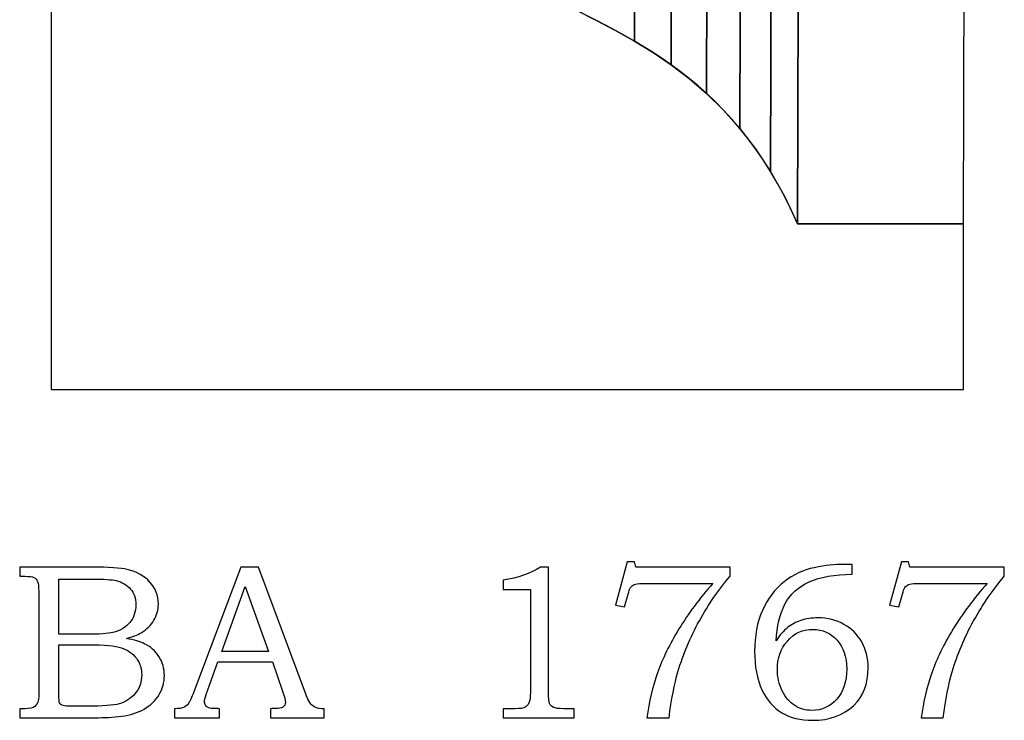
# Model space of a CAD drawing. Extents: x -0.37 to 0.79, y 0.14 to 3.44.
# Drawn here: x -0.1 to 0.64, y 1.88 to 2.41 of the extents above; entities that cross this region are included whole.
import ezdxf

# ---------------------------------------------------------------- set-up
doc = ezdxf.new("R2010")
doc.units = 0
doc.header["$MEASUREMENT"] = 0
doc.layers.add('LAYER_1', color=7, linetype='CONTINUOUS')

msp = doc.modelspace()

# ---------------------------------------------------------------- linework, layer by layer
at = {"layer": 'LAYER_1', "color": 250}
for points, knots in [([(0.10928, 2.69156), (0.10928, 2.69156), (0.11152, 3.44466), (0.11152, 3.44466), (0.11152, 3.44466), (0.11152, 3.44466), (0.11624, 3.41498), (0.11624, 3.41498), (0.11624, 3.41498), (0.11624, 3.41498), (0.122, 3.38781), (0.122, 3.38781), (0.122, 3.38781), (0.122, 3.38781), (0.12872, 3.36302), (0.12872, 3.36302), (0.12872, 3.36302), (0.12872, 3.36302), (0.13634, 3.34046), (0.13634, 3.34046), (0.13634, 3.34046), (0.13634, 3.34046), (0.14481, 3.31997), (0.14481, 3.31997), (0.14481, 3.31997), (0.14481, 3.31997), (0.15408, 3.30141), (0.15408, 3.30141), (0.15408, 3.30141), (0.15408, 3.30141), (0.16407, 3.28462), (0.16407, 3.28462), (0.16407, 3.28462), (0.16407, 3.28462), (0.17476, 3.26946), (0.17476, 3.26946), (0.17476, 3.26946), (0.17476, 3.26946), (0.18606, 3.25578), (0.18606, 3.25578), (0.18606, 3.25578), (0.18606, 3.25578), (0.19792, 3.24343), (0.19792, 3.24343), (0.19792, 3.24343), (0.19792, 3.24343), (0.21029, 3.23226), (0.21029, 3.23226), (0.21029, 3.23226), (0.21029, 3.23226), (0.22311, 3.22213), (0.22311, 3.22213), (0.22311, 3.22213), (0.22311, 3.22213), (0.23633, 3.21288), (0.23633, 3.21288), (0.23633, 3.21288), (0.23633, 3.21288), (0.24988, 3.20437), (0.24988, 3.20437), (0.24988, 3.20437), (0.24988, 3.20437), (0.26372, 3.19644), (0.26372, 3.19644), (0.26372, 3.19644), (0.26372, 3.19644), (0.27778, 3.18894), (0.27778, 3.18894), (0.27778, 3.18894), (0.27778, 3.18894), (0.29199, 3.18174), (0.29199, 3.18174), (0.29199, 3.18174), (0.29199, 3.18174), (0.30632, 3.17467), (0.30632, 3.17467), (0.30632, 3.17467), (0.30632, 3.17467), (0.3207, 3.1676), (0.3207, 3.1676), (0.3207, 3.1676), (0.3207, 3.1676), (0.33509, 3.16037), (0.33509, 3.16037), (0.33509, 3.16037), (0.33509, 3.16037), (0.3494, 3.15283), (0.3494, 3.15283), (0.3494, 3.15283), (0.3494, 3.15283), (0.3636, 3.14484), (0.3636, 3.14484), (0.3636, 3.14484), (0.3636, 3.14484), (0.37762, 3.13625), (0.37762, 3.13625), (0.37762, 3.13625), (0.37762, 3.13625), (0.39141, 3.12689), (0.39141, 3.12689), (0.39141, 3.12689), (0.39141, 3.12689), (0.40491, 3.11665), (0.40491, 3.11665), (0.40491, 3.11665), (0.40491, 3.11665), (0.41806, 3.10535), (0.41806, 3.10535), (0.41806, 3.10535), (0.41806, 3.10535), (0.43081, 3.09285), (0.43081, 3.09285), (0.43081, 3.09285), (0.43081, 3.09285), (0.4431, 3.079), (0.4431, 3.079), (0.4431, 3.079), (0.4431, 3.079), (0.45487, 3.06367), (0.45487, 3.06367), (0.45487, 3.06367), (0.45487, 3.06367), (0.46607, 3.04667), (0.46607, 3.04667), (0.46607, 3.04667), (0.46607, 3.04667), (0.47663, 3.02789), (0.47663, 3.02789), (0.47663, 3.02789), (0.47663, 3.02789), (0.48652, 3.00716), (0.48652, 3.00716), (0.48652, 3.00716), (0.48652, 3.00716), (0.48428, 2.25406), (0.48428, 2.25406), (0.48428, 2.25406), (0.48428, 2.25406), (0.47439, 2.27479), (0.47439, 2.27479), (0.47439, 2.27479), (0.47439, 2.27479), (0.46383, 2.29357), (0.46383, 2.29357), (0.46383, 2.29357), (0.46383, 2.29357), (0.45263, 2.31056), (0.45263, 2.31056), (0.45263, 2.31056), (0.45263, 2.31056), (0.44086, 2.3259), (0.44086, 2.3259), (0.44086, 2.3259), (0.44086, 2.3259), (0.42857, 2.33975), (0.42857, 2.33975), (0.42857, 2.33975), (0.42857, 2.33975), (0.41582, 2.35225), (0.41582, 2.35225), (0.41582, 2.35225), (0.41582, 2.35225), (0.40267, 2.36355), (0.40267, 2.36355), (0.40267, 2.36355), (0.40267, 2.36355), (0.38917, 2.37379), (0.38917, 2.37379), (0.38917, 2.37379), (0.38917, 2.37379), (0.37538, 2.38315), (0.37538, 2.38315), (0.37538, 2.38315), (0.37538, 2.38315), (0.36136, 2.39174), (0.36136, 2.39174), (0.36136, 2.39174), (0.36136, 2.39174), (0.34716, 2.39973), (0.34716, 2.39973), (0.34716, 2.39973), (0.34716, 2.39973), (0.33285, 2.40726), (0.33285, 2.40726), (0.33285, 2.40726), (0.33285, 2.40726), (0.31846, 2.4145), (0.31846, 2.4145), (0.31846, 2.4145), (0.31846, 2.4145), (0.30408, 2.42157), (0.30408, 2.42157), (0.30408, 2.42157), (0.30408, 2.42157), (0.28975, 2.42863), (0.28975, 2.42863), (0.28975, 2.42863), (0.28975, 2.42863), (0.27554, 2.43583), (0.27554, 2.43583), (0.27554, 2.43583), (0.27554, 2.43583), (0.26148, 2.44333), (0.26148, 2.44333), (0.26148, 2.44333), (0.26148, 2.44333), (0.24764, 2.45126), (0.24764, 2.45126), (0.24764, 2.45126), (0.24764, 2.45126), (0.23409, 2.45978), (0.23409, 2.45978), (0.23409, 2.45978), (0.23409, 2.45978), (0.22087, 2.46903), (0.22087, 2.46903), (0.22087, 2.46903), (0.22087, 2.46903), (0.20805, 2.47916), (0.20805, 2.47916), (0.20805, 2.47916), (0.20805, 2.47916), (0.19568, 2.49033), (0.19568, 2.49033), (0.19568, 2.49033), (0.19568, 2.49033), (0.18381, 2.50268), (0.18381, 2.50268), (0.18381, 2.50268), (0.18381, 2.50268), (0.17252, 2.51636), (0.17252, 2.51636), (0.17252, 2.51636), (0.17252, 2.51636), (0.16183, 2.53152), (0.16183, 2.53152), (0.16183, 2.53152), (0.16183, 2.53152), (0.15184, 2.54831), (0.15184, 2.54831), (0.15184, 2.54831), (0.15184, 2.54831), (0.14257, 2.56687), (0.14257, 2.56687), (0.14257, 2.56687), (0.14257, 2.56687), (0.1341, 2.58736), (0.1341, 2.58736), (0.1341, 2.58736), (0.1341, 2.58736), (0.12648, 2.60992), (0.12648, 2.60992), (0.12648, 2.60992), (0.12648, 2.60992), (0.11976, 2.63471), (0.11976, 2.63471), (0.11976, 2.63471), (0.11976, 2.63471), (0.114, 2.66187), (0.114, 2.66187), (0.114, 2.66187), (0.114, 2.66187), (0.10928, 2.69156), (0.10928, 2.69156)], [0, 0, 0, 0, 0.015152, 0.015152, 0.015152, 0.015152, 0.030303, 0.030303, 0.030303, 0.030303, 0.045455, 0.045455, 0.045455, 0.045455, 0.060606, 0.060606, 0.060606, 0.060606, 0.075758, 0.075758, 0.075758, 0.075758, 0.090909, 0.090909, 0.090909, 0.090909, 0.106061, 0.106061, 0.106061, 0.106061, 0.121212, 0.121212, 0.121212, 0.121212, 0.136364, 0.136364, 0.136364, 0.136364, 0.151515, 0.151515, 0.151515, 0.151515, 0.166667, 0.166667, 0.166667, 0.166667, 0.181818, 0.181818, 0.181818, 0.181818, 0.19697, 0.19697, 0.19697, 0.19697, 0.212121, 0.212121, 0.212121, 0.212121, 0.227273, 0.227273, 0.227273, 0.227273, 0.242424, 0.242424, 0.242424, 0.242424, 0.257576, 0.257576, 0.257576, 0.257576, 0.272727, 0.272727, 0.272727, 0.272727, 0.287879, 0.287879, 0.287879, 0.287879, 0.30303, 0.30303, 0.30303, 0.30303, 0.318182, 0.318182, 0.318182, 0.318182, 0.333333, 0.333333, 0.333333, 0.333333, 0.348485, 0.348485, 0.348485, 0.348485, 0.363636, 0.363636, 0.363636, 0.363636, 0.378788, 0.378788, 0.378788, 0.378788, 0.393939, 0.393939, 0.393939, 0.393939, 0.409091, 0.409091, 0.409091, 0.409091, 0.424242, 0.424242, 0.424242, 0.424242, 0.439394, 0.439394, 0.439394, 0.439394, 0.454545, 0.454545, 0.454545, 0.454545, 0.469697, 0.469697, 0.469697, 0.469697, 0.484848, 0.484848, 0.484848, 0.484848, 0.5, 0.5, 0.5, 0.5, 0.515152, 0.515152, 0.515152, 0.515152, 0.530303, 0.530303, 0.530303, 0.530303, 0.545455, 0.545455, 0.545455, 0.545455, 0.560606, 0.560606, 0.560606, 0.560606, 0.575758, 0.575758, 0.575758, 0.575758, 0.590909, 0.590909, 0.590909, 0.590909, 0.606061, 0.606061, 0.606061, 0.606061, 0.621212, 0.621212, 0.621212, 0.621212, 0.636364, 0.636364, 0.636364, 0.636364, 0.651515, 0.651515, 0.651515, 0.651515, 0.666667, 0.666667, 0.666667, 0.666667, 0.681818, 0.681818, 0.681818, 0.681818, 0.69697, 0.69697, 0.69697, 0.69697, 0.712121, 0.712121, 0.712121, 0.712121, 0.727273, 0.727273, 0.727273, 0.727273, 0.742424, 0.742424, 0.742424, 0.742424, 0.757576, 0.757576, 0.757576, 0.757576, 0.772727, 0.772727, 0.772727, 0.772727, 0.787879, 0.787879, 0.787879, 0.787879, 0.80303, 0.80303, 0.80303, 0.80303, 0.818182, 0.818182, 0.818182, 0.818182, 0.833333, 0.833333, 0.833333, 0.833333, 0.848485, 0.848485, 0.848485, 0.848485, 0.863636, 0.863636, 0.863636, 0.863636, 0.878788, 0.878788, 0.878788, 0.878788, 0.893939, 0.893939, 0.893939, 0.893939, 0.909091, 0.909091, 0.909091, 0.909091, 0.924242, 0.924242, 0.924242, 0.924242, 0.939394, 0.939394, 0.939394, 0.939394, 0.954545, 0.954545, 0.954545, 0.954545, 0.969697, 0.969697, 0.969697, 0.969697, 0.984848, 0.984848, 0.984848, 0.984848, 1, 1, 1, 1]), ([(0.10928, 2.69156), (0.10928, 2.69156), (0.11152, 3.44466), (0.11152, 3.44466), (0.11152, 3.44466), (0.11152, 3.44466), (0.11624, 3.41498), (0.11624, 3.41498), (0.11624, 3.41498), (0.11624, 3.41498), (0.122, 3.38781), (0.122, 3.38781), (0.122, 3.38781), (0.122, 3.38781), (0.12872, 3.36302), (0.12872, 3.36302), (0.12872, 3.36302), (0.12872, 3.36302), (0.13634, 3.34046), (0.13634, 3.34046), (0.13634, 3.34046), (0.13634, 3.34046), (0.14481, 3.31997), (0.14481, 3.31997), (0.14481, 3.31997), (0.14481, 3.31997), (0.15408, 3.30141), (0.15408, 3.30141), (0.15408, 3.30141), (0.15408, 3.30141), (0.16407, 3.28462), (0.16407, 3.28462), (0.16407, 3.28462), (0.16407, 3.28462), (0.17476, 3.26946), (0.17476, 3.26946), (0.17476, 3.26946), (0.17476, 3.26946), (0.18606, 3.25578), (0.18606, 3.25578), (0.18606, 3.25578), (0.18606, 3.25578), (0.19792, 3.24343), (0.19792, 3.24343), (0.19792, 3.24343), (0.19792, 3.24343), (0.21029, 3.23226), (0.21029, 3.23226), (0.21029, 3.23226), (0.21029, 3.23226), (0.22311, 3.22213), (0.22311, 3.22213), (0.22311, 3.22213), (0.22311, 3.22213), (0.23633, 3.21288), (0.23633, 3.21288), (0.23633, 3.21288), (0.23633, 3.21288), (0.24988, 3.20437), (0.24988, 3.20437), (0.24988, 3.20437), (0.24988, 3.20437), (0.26372, 3.19644), (0.26372, 3.19644), (0.26372, 3.19644), (0.26372, 3.19644), (0.27778, 3.18894), (0.27778, 3.18894), (0.27778, 3.18894), (0.27778, 3.18894), (0.29199, 3.18174), (0.29199, 3.18174), (0.29199, 3.18174), (0.29199, 3.18174), (0.30632, 3.17467), (0.30632, 3.17467), (0.30632, 3.17467), (0.30632, 3.17467), (0.3207, 3.1676), (0.3207, 3.1676), (0.3207, 3.1676), (0.3207, 3.1676), (0.33509, 3.16037), (0.33509, 3.16037), (0.33509, 3.16037), (0.33509, 3.16037), (0.3494, 3.15283), (0.3494, 3.15283), (0.3494, 3.15283), (0.3494, 3.15283), (0.3636, 3.14484), (0.3636, 3.14484), (0.3636, 3.14484), (0.3636, 3.14484), (0.37762, 3.13625), (0.37762, 3.13625), (0.37762, 3.13625), (0.37762, 3.13625), (0.39141, 3.12689), (0.39141, 3.12689), (0.39141, 3.12689), (0.39141, 3.12689), (0.40491, 3.11665), (0.40491, 3.11665), (0.40491, 3.11665), (0.40491, 3.11665), (0.41806, 3.10535), (0.41806, 3.10535), (0.41806, 3.10535), (0.41806, 3.10535), (0.43081, 3.09285), (0.43081, 3.09285), (0.43081, 3.09285), (0.43081, 3.09285), (0.4431, 3.079), (0.4431, 3.079), (0.4431, 3.079), (0.4431, 3.079), (0.45487, 3.06367), (0.45487, 3.06367), (0.45487, 3.06367), (0.45487, 3.06367), (0.46607, 3.04667), (0.46607, 3.04667), (0.46607, 3.04667), (0.46607, 3.04667), (0.47663, 3.02789), (0.47663, 3.02789), (0.47663, 3.02789), (0.47663, 3.02789), (0.48652, 3.00716), (0.48652, 3.00716), (0.48652, 3.00716), (0.48652, 3.00716), (0.48428, 2.25406), (0.48428, 2.25406), (0.48428, 2.25406), (0.48428, 2.25406), (0.47439, 2.27479), (0.47439, 2.27479), (0.47439, 2.27479), (0.47439, 2.27479), (0.46383, 2.29357), (0.46383, 2.29357), (0.46383, 2.29357), (0.46383, 2.29357), (0.45263, 2.31056), (0.45263, 2.31056), (0.45263, 2.31056), (0.45263, 2.31056), (0.44086, 2.3259), (0.44086, 2.3259), (0.44086, 2.3259), (0.44086, 2.3259), (0.42857, 2.33975), (0.42857, 2.33975), (0.42857, 2.33975), (0.42857, 2.33975), (0.41582, 2.35225), (0.41582, 2.35225), (0.41582, 2.35225), (0.41582, 2.35225), (0.40267, 2.36355), (0.40267, 2.36355), (0.40267, 2.36355), (0.40267, 2.36355), (0.38917, 2.37379), (0.38917, 2.37379), (0.38917, 2.37379), (0.38917, 2.37379), (0.37538, 2.38315), (0.37538, 2.38315), (0.37538, 2.38315), (0.37538, 2.38315), (0.36136, 2.39174), (0.36136, 2.39174), (0.36136, 2.39174), (0.36136, 2.39174), (0.34716, 2.39973), (0.34716, 2.39973), (0.34716, 2.39973), (0.34716, 2.39973), (0.33285, 2.40726), (0.33285, 2.40726), (0.33285, 2.40726), (0.33285, 2.40726), (0.31846, 2.4145), (0.31846, 2.4145), (0.31846, 2.4145), (0.31846, 2.4145), (0.30408, 2.42157), (0.30408, 2.42157), (0.30408, 2.42157), (0.30408, 2.42157), (0.28975, 2.42863), (0.28975, 2.42863), (0.28975, 2.42863), (0.28975, 2.42863), (0.27554, 2.43583), (0.27554, 2.43583), (0.27554, 2.43583), (0.27554, 2.43583), (0.26148, 2.44333), (0.26148, 2.44333), (0.26148, 2.44333), (0.26148, 2.44333), (0.24764, 2.45126), (0.24764, 2.45126), (0.24764, 2.45126), (0.24764, 2.45126), (0.23409, 2.45978), (0.23409, 2.45978), (0.23409, 2.45978), (0.23409, 2.45978), (0.22087, 2.46903), (0.22087, 2.46903), (0.22087, 2.46903), (0.22087, 2.46903), (0.20805, 2.47916), (0.20805, 2.47916), (0.20805, 2.47916), (0.20805, 2.47916), (0.19568, 2.49033), (0.19568, 2.49033), (0.19568, 2.49033), (0.19568, 2.49033), (0.18381, 2.50268), (0.18381, 2.50268), (0.18381, 2.50268), (0.18381, 2.50268), (0.17252, 2.51636), (0.17252, 2.51636), (0.17252, 2.51636), (0.17252, 2.51636), (0.16183, 2.53152), (0.16183, 2.53152), (0.16183, 2.53152), (0.16183, 2.53152), (0.15184, 2.54831), (0.15184, 2.54831), (0.15184, 2.54831), (0.15184, 2.54831), (0.14257, 2.56687), (0.14257, 2.56687), (0.14257, 2.56687), (0.14257, 2.56687), (0.1341, 2.58736), (0.1341, 2.58736), (0.1341, 2.58736), (0.1341, 2.58736), (0.12648, 2.60992), (0.12648, 2.60992), (0.12648, 2.60992), (0.12648, 2.60992), (0.11976, 2.63471), (0.11976, 2.63471), (0.11976, 2.63471), (0.11976, 2.63471), (0.114, 2.66187), (0.114, 2.66187), (0.114, 2.66187), (0.114, 2.66187), (0.10928, 2.69156), (0.10928, 2.69156)], [0, 0, 0, 0, 0.015152, 0.015152, 0.015152, 0.015152, 0.030303, 0.030303, 0.030303, 0.030303, 0.045455, 0.045455, 0.045455, 0.045455, 0.060606, 0.060606, 0.060606, 0.060606, 0.075758, 0.075758, 0.075758, 0.075758, 0.090909, 0.090909, 0.090909, 0.090909, 0.106061, 0.106061, 0.106061, 0.106061, 0.121212, 0.121212, 0.121212, 0.121212, 0.136364, 0.136364, 0.136364, 0.136364, 0.151515, 0.151515, 0.151515, 0.151515, 0.166667, 0.166667, 0.166667, 0.166667, 0.181818, 0.181818, 0.181818, 0.181818, 0.19697, 0.19697, 0.19697, 0.19697, 0.212121, 0.212121, 0.212121, 0.212121, 0.227273, 0.227273, 0.227273, 0.227273, 0.242424, 0.242424, 0.242424, 0.242424, 0.257576, 0.257576, 0.257576, 0.257576, 0.272727, 0.272727, 0.272727, 0.272727, 0.287879, 0.287879, 0.287879, 0.287879, 0.30303, 0.30303, 0.30303, 0.30303, 0.318182, 0.318182, 0.318182, 0.318182, 0.333333, 0.333333, 0.333333, 0.333333, 0.348485, 0.348485, 0.348485, 0.348485, 0.363636, 0.363636, 0.363636, 0.363636, 0.378788, 0.378788, 0.378788, 0.378788, 0.393939, 0.393939, 0.393939, 0.393939, 0.409091, 0.409091, 0.409091, 0.409091, 0.424242, 0.424242, 0.424242, 0.424242, 0.439394, 0.439394, 0.439394, 0.439394, 0.454545, 0.454545, 0.454545, 0.454545, 0.469697, 0.469697, 0.469697, 0.469697, 0.484848, 0.484848, 0.484848, 0.484848, 0.5, 0.5, 0.5, 0.5, 0.515152, 0.515152, 0.515152, 0.515152, 0.530303, 0.530303, 0.530303, 0.530303, 0.545455, 0.545455, 0.545455, 0.545455, 0.560606, 0.560606, 0.560606, 0.560606, 0.575758, 0.575758, 0.575758, 0.575758, 0.590909, 0.590909, 0.590909, 0.590909, 0.606061, 0.606061, 0.606061, 0.606061, 0.621212, 0.621212, 0.621212, 0.621212, 0.636364, 0.636364, 0.636364, 0.636364, 0.651515, 0.651515, 0.651515, 0.651515, 0.666667, 0.666667, 0.666667, 0.666667, 0.681818, 0.681818, 0.681818, 0.681818, 0.69697, 0.69697, 0.69697, 0.69697, 0.712121, 0.712121, 0.712121, 0.712121, 0.727273, 0.727273, 0.727273, 0.727273, 0.742424, 0.742424, 0.742424, 0.742424, 0.757576, 0.757576, 0.757576, 0.757576, 0.772727, 0.772727, 0.772727, 0.772727, 0.787879, 0.787879, 0.787879, 0.787879, 0.80303, 0.80303, 0.80303, 0.80303, 0.818182, 0.818182, 0.818182, 0.818182, 0.833333, 0.833333, 0.833333, 0.833333, 0.848485, 0.848485, 0.848485, 0.848485, 0.863636, 0.863636, 0.863636, 0.863636, 0.878788, 0.878788, 0.878788, 0.878788, 0.893939, 0.893939, 0.893939, 0.893939, 0.909091, 0.909091, 0.909091, 0.909091, 0.924242, 0.924242, 0.924242, 0.924242, 0.939394, 0.939394, 0.939394, 0.939394, 0.954545, 0.954545, 0.954545, 0.954545, 0.969697, 0.969697, 0.969697, 0.969697, 0.984848, 0.984848, 0.984848, 0.984848, 1, 1, 1, 1]), ([(0.48428, 2.25406), (0.48428, 2.25406), (0.48652, 3.00716), (0.48652, 3.00716), (0.48652, 3.00716), (0.48652, 3.00716), (0.61152, 3.00716), (0.61152, 3.00716), (0.61152, 3.00716), (0.61152, 3.00716), (0.60928, 2.25406), (0.60928, 2.25406), (0.60928, 2.25406), (0.60928, 2.25406), (0.48428, 2.25406), (0.48428, 2.25406)], [0, 0, 0, 0, 0.25, 0.25, 0.25, 0.25, 0.5, 0.5, 0.5, 0.5, 0.75, 0.75, 0.75, 0.75, 1, 1, 1, 1]), ([(0.48428, 2.25406), (0.48428, 2.25406), (0.48652, 3.00716), (0.48652, 3.00716), (0.48652, 3.00716), (0.48652, 3.00716), (0.61152, 3.00716), (0.61152, 3.00716), (0.61152, 3.00716), (0.61152, 3.00716), (0.60928, 2.25406), (0.60928, 2.25406), (0.60928, 2.25406), (0.60928, 2.25406), (0.48428, 2.25406), (0.48428, 2.25406)], [0, 0, 0, 0, 0.25, 0.25, 0.25, 0.25, 0.5, 0.5, 0.5, 0.5, 0.75, 0.75, 0.75, 0.75, 1, 1, 1, 1]), ([(0.35596, 1.99931), (0.35596, 1.99931), (0.36135, 1.99931), (0.36135, 1.99931), (0.36135, 1.99931), (0.36135, 1.99931), (0.36232, 1.99518), (0.36232, 1.99518), (0.36232, 1.99518), (0.36232, 1.99518), (0.43343, 1.99518), (0.43343, 1.99518), (0.43343, 1.99518), (0.43343, 1.99518), (0.43343, 1.98826), (0.43343, 1.98826), (0.43343, 1.98826), (0.42493, 1.97843), (0.41721, 1.96726), (0.4103, 1.95468), (0.4103, 1.95468), (0.40338, 1.94212), (0.39802, 1.92934), (0.39421, 1.91631), (0.39421, 1.91631), (0.39146, 1.90693), (0.38921, 1.89537), (0.38746, 1.88165), (0.38746, 1.88165), (0.38746, 1.88165), (0.3708, 1.88165), (0.3708, 1.88165), (0.3708, 1.88165), (0.37241, 1.89376), (0.37507, 1.90507), (0.3788, 1.91559), (0.3788, 1.91559), (0.38252, 1.92612), (0.38788, 1.93712), (0.39491, 1.94859), (0.39491, 1.94859), (0.40193, 1.96007), (0.41046, 1.97151), (0.42052, 1.98295), (0.42052, 1.98295), (0.42052, 1.98295), (0.3698, 1.98295), (0.3698, 1.98295), (0.3698, 1.98295), (0.36613, 1.98295), (0.3636, 1.98279), (0.36224, 1.9824), (0.36224, 1.9824), (0.36088, 1.98201), (0.35982, 1.98143), (0.35907, 1.98062), (0.35907, 1.98062), (0.3583, 1.97979), (0.35765, 1.97834), (0.3571, 1.97629), (0.3571, 1.97629), (0.3571, 1.97629), (0.35671, 1.97476), (0.35671, 1.97476), (0.35671, 1.97476), (0.35671, 1.97476), (0.35393, 1.96515), (0.35393, 1.96515), (0.35393, 1.96515), (0.35393, 1.96515), (0.34702, 1.96662), (0.34702, 1.96662), (0.34702, 1.96662), (0.34702, 1.96662), (0.35596, 1.99931), (0.35596, 1.99931)], [0, 0, 0, 0, 0.052632, 0.052632, 0.052632, 0.052632, 0.105263, 0.105263, 0.105263, 0.105263, 0.157895, 0.157895, 0.157895, 0.157895, 0.210526, 0.210526, 0.210526, 0.210526, 0.263158, 0.263158, 0.263158, 0.263158, 0.315789, 0.315789, 0.315789, 0.315789, 0.368421, 0.368421, 0.368421, 0.368421, 0.421053, 0.421053, 0.421053, 0.421053, 0.473684, 0.473684, 0.473684, 0.473684, 0.526316, 0.526316, 0.526316, 0.526316, 0.578947, 0.578947, 0.578947, 0.578947, 0.631579, 0.631579, 0.631579, 0.631579, 0.684211, 0.684211, 0.684211, 0.684211, 0.736842, 0.736842, 0.736842, 0.736842, 0.789474, 0.789474, 0.789474, 0.789474, 0.842105, 0.842105, 0.842105, 0.842105, 0.894737, 0.894737, 0.894737, 0.894737, 0.947368, 0.947368, 0.947368, 0.947368, 1, 1, 1, 1]), ([(0.52557, 1.99729), (0.52557, 1.99729), (0.52557, 1.98987), (0.52557, 1.98987), (0.52557, 1.98987), (0.51219, 1.98973), (0.50135, 1.98776), (0.49307, 1.98404), (0.49307, 1.98404), (0.4848, 1.98029), (0.47871, 1.97468), (0.4748, 1.96723), (0.4748, 1.96723), (0.47088, 1.95976), (0.46869, 1.95057), (0.46821, 1.93968), (0.46821, 1.93968), (0.47096, 1.9439), (0.4738, 1.9472), (0.47671, 1.94957), (0.47671, 1.94957), (0.4796, 1.95193), (0.48299, 1.95373), (0.48688, 1.95501), (0.48688, 1.95501), (0.49077, 1.95629), (0.49502, 1.95693), (0.49963, 1.95693), (0.49963, 1.95693), (0.50699, 1.95693), (0.51357, 1.95529), (0.51932, 1.95204), (0.51932, 1.95204), (0.52507, 1.94879), (0.52954, 1.94437), (0.53274, 1.93881), (0.53274, 1.93881), (0.53593, 1.93326), (0.53754, 1.9267), (0.53754, 1.91918), (0.53754, 1.91918), (0.53754, 1.90718), (0.53393, 1.89776), (0.52671, 1.89093), (0.52671, 1.89093), (0.51874, 1.88343), (0.50841, 1.8797), (0.49571, 1.8797), (0.49571, 1.8797), (0.48654, 1.8797), (0.47882, 1.88159), (0.47252, 1.8854), (0.47252, 1.8854), (0.46621, 1.88918), (0.46121, 1.89498), (0.45749, 1.90281), (0.45749, 1.90281), (0.4538, 1.91062), (0.45193, 1.92029), (0.45193, 1.93179), (0.45193, 1.93179), (0.45193, 1.94334), (0.45391, 1.95359), (0.45782, 1.96254), (0.45782, 1.96254), (0.46177, 1.97148), (0.46721, 1.97868), (0.47416, 1.98409), (0.47416, 1.98409), (0.4811, 1.98954), (0.48871, 1.99309), (0.49696, 1.99476), (0.49696, 1.99476), (0.50524, 1.99645), (0.51266, 1.99729), (0.51924, 1.99729), (0.51924, 1.99729), (0.51924, 1.99729), (0.52557, 1.99729), (0.52557, 1.99729)], [0, 0, 0, 0, 0.05, 0.05, 0.05, 0.05, 0.1, 0.1, 0.1, 0.1, 0.15, 0.15, 0.15, 0.15, 0.2, 0.2, 0.2, 0.2, 0.25, 0.25, 0.25, 0.25, 0.3, 0.3, 0.3, 0.3, 0.35, 0.35, 0.35, 0.35, 0.4, 0.4, 0.4, 0.4, 0.45, 0.45, 0.45, 0.45, 0.5, 0.5, 0.5, 0.5, 0.55, 0.55, 0.55, 0.55, 0.6, 0.6, 0.6, 0.6, 0.65, 0.65, 0.65, 0.65, 0.7, 0.7, 0.7, 0.7, 0.75, 0.75, 0.75, 0.75, 0.8, 0.8, 0.8, 0.8, 0.85, 0.85, 0.85, 0.85, 0.9, 0.9, 0.9, 0.9, 0.95, 0.95, 0.95, 0.95, 1, 1, 1, 1]), ([(0.56269, 1.99931), (0.56269, 1.99931), (0.56807, 1.99931), (0.56807, 1.99931), (0.56807, 1.99931), (0.56807, 1.99931), (0.56905, 1.99518), (0.56905, 1.99518), (0.56905, 1.99518), (0.56905, 1.99518), (0.64016, 1.99518), (0.64016, 1.99518), (0.64016, 1.99518), (0.64016, 1.99518), (0.64016, 1.98826), (0.64016, 1.98826), (0.64016, 1.98826), (0.63166, 1.97843), (0.62393, 1.96726), (0.61702, 1.95468), (0.61702, 1.95468), (0.6101, 1.94212), (0.60474, 1.92934), (0.60093, 1.91631), (0.60093, 1.91631), (0.59819, 1.90693), (0.59594, 1.89537), (0.59419, 1.88165), (0.59419, 1.88165), (0.59419, 1.88165), (0.57752, 1.88165), (0.57752, 1.88165), (0.57752, 1.88165), (0.57913, 1.89376), (0.5818, 1.90507), (0.58552, 1.91559), (0.58552, 1.91559), (0.58924, 1.92612), (0.5946, 1.93712), (0.60163, 1.94859), (0.60163, 1.94859), (0.60866, 1.96007), (0.61719, 1.97151), (0.62724, 1.98295), (0.62724, 1.98295), (0.62724, 1.98295), (0.57652, 1.98295), (0.57652, 1.98295), (0.57652, 1.98295), (0.57285, 1.98295), (0.57032, 1.98279), (0.56896, 1.9824), (0.56896, 1.9824), (0.5676, 1.98201), (0.56655, 1.98143), (0.5658, 1.98062), (0.5658, 1.98062), (0.56502, 1.97979), (0.56438, 1.97834), (0.56382, 1.97629), (0.56382, 1.97629), (0.56382, 1.97629), (0.56344, 1.97476), (0.56344, 1.97476), (0.56344, 1.97476), (0.56344, 1.97476), (0.56066, 1.96515), (0.56066, 1.96515), (0.56066, 1.96515), (0.56066, 1.96515), (0.55374, 1.96662), (0.55374, 1.96662), (0.55374, 1.96662), (0.55374, 1.96662), (0.56269, 1.99931), (0.56269, 1.99931)], [0, 0, 0, 0, 0.052632, 0.052632, 0.052632, 0.052632, 0.105263, 0.105263, 0.105263, 0.105263, 0.157895, 0.157895, 0.157895, 0.157895, 0.210526, 0.210526, 0.210526, 0.210526, 0.263158, 0.263158, 0.263158, 0.263158, 0.315789, 0.315789, 0.315789, 0.315789, 0.368421, 0.368421, 0.368421, 0.368421, 0.421053, 0.421053, 0.421053, 0.421053, 0.473684, 0.473684, 0.473684, 0.473684, 0.526316, 0.526316, 0.526316, 0.526316, 0.578947, 0.578947, 0.578947, 0.578947, 0.631579, 0.631579, 0.631579, 0.631579, 0.684211, 0.684211, 0.684211, 0.684211, 0.736842, 0.736842, 0.736842, 0.736842, 0.789474, 0.789474, 0.789474, 0.789474, 0.842105, 0.842105, 0.842105, 0.842105, 0.894737, 0.894737, 0.894737, 0.894737, 0.947368, 0.947368, 0.947368, 0.947368, 1, 1, 1, 1]), ([(-0.10196, 1.99518), (-0.10196, 1.99518), (-0.04798, 1.99518), (-0.04798, 1.99518), (-0.04798, 1.99518), (-0.03481, 1.99518), (-0.02579, 1.99457), (-0.0209, 1.99337), (-0.0209, 1.99337), (-0.01368, 1.99165), (-0.00798, 1.98851), (-0.00376, 1.98395), (-0.00376, 1.98395), (0.00043, 1.9794), (0.00254, 1.9739), (0.00254, 1.96751), (0.00254, 1.96751), (0.00254, 1.9629), (0.00143, 1.95876), (-0.00079, 1.95509), (-0.00079, 1.95509), (-0.00301, 1.95143), (-0.00626, 1.94829), (-0.01048, 1.9457), (-0.01048, 1.9457), (-0.0132, 1.94401), (-0.01687, 1.94257), (-0.02154, 1.94137), (-0.02154, 1.94137), (-0.01562, 1.94029), (-0.01112, 1.93898), (-0.00804, 1.93748), (-0.00804, 1.93748), (-0.00337, 1.9352), (0.00032, 1.93196), (0.00302, 1.9277), (0.00302, 1.9277), (0.00574, 1.92348), (0.0071, 1.9187), (0.0071, 1.9134), (0.0071, 1.9134), (0.0071, 1.90823), (0.00577, 1.90346), (0.0031, 1.89907), (0.0031, 1.89907), (0.00046, 1.89468), (-0.00331, 1.89107), (-0.00815, 1.88823), (-0.00815, 1.88823), (-0.01301, 1.88543), (-0.01868, 1.88362), (-0.02512, 1.88281), (-0.02512, 1.88281), (-0.03159, 1.88204), (-0.03823, 1.88165), (-0.04507, 1.88165), (-0.04507, 1.88165), (-0.04507, 1.88165), (-0.10196, 1.88165), (-0.10196, 1.88165), (-0.10196, 1.88165), (-0.10196, 1.88165), (-0.10196, 1.88848), (-0.10196, 1.88848), (-0.10196, 1.88848), (-0.10196, 1.88848), (-0.09812, 1.88848), (-0.09812, 1.88848), (-0.09812, 1.88848), (-0.09443, 1.88848), (-0.09193, 1.88907), (-0.09057, 1.8902), (-0.09057, 1.8902), (-0.08859, 1.89176), (-0.08762, 1.89437), (-0.08762, 1.89801), (-0.08762, 1.89801), (-0.08762, 1.89801), (-0.08762, 1.97687), (-0.08762, 1.97687), (-0.08762, 1.97687), (-0.08762, 1.98057), (-0.08793, 1.98307), (-0.08851, 1.98443), (-0.08851, 1.98443), (-0.08912, 1.98579), (-0.09001, 1.98676), (-0.0912, 1.98737), (-0.0912, 1.98737), (-0.0924, 1.98795), (-0.0947, 1.98826), (-0.09812, 1.98826), (-0.09812, 1.98826), (-0.09812, 1.98826), (-0.10196, 1.98826), (-0.10196, 1.98826), (-0.10196, 1.98826), (-0.10196, 1.98826), (-0.10196, 1.99518), (-0.10196, 1.99518)], [0, 0, 0, 0, 0.04, 0.04, 0.04, 0.04, 0.08, 0.08, 0.08, 0.08, 0.12, 0.12, 0.12, 0.12, 0.16, 0.16, 0.16, 0.16, 0.2, 0.2, 0.2, 0.2, 0.24, 0.24, 0.24, 0.24, 0.28, 0.28, 0.28, 0.28, 0.32, 0.32, 0.32, 0.32, 0.36, 0.36, 0.36, 0.36, 0.4, 0.4, 0.4, 0.4, 0.44, 0.44, 0.44, 0.44, 0.48, 0.48, 0.48, 0.48, 0.52, 0.52, 0.52, 0.52, 0.56, 0.56, 0.56, 0.56, 0.6, 0.6, 0.6, 0.6, 0.64, 0.64, 0.64, 0.64, 0.68, 0.68, 0.68, 0.68, 0.72, 0.72, 0.72, 0.72, 0.76, 0.76, 0.76, 0.76, 0.8, 0.8, 0.8, 0.8, 0.84, 0.84, 0.84, 0.84, 0.88, 0.88, 0.88, 0.88, 0.92, 0.92, 0.92, 0.92, 0.96, 0.96, 0.96, 0.96, 1, 1, 1, 1]), ([(0.06471, 1.99518), (0.06471, 1.99518), (0.07813, 1.99518), (0.07813, 1.99518), (0.07813, 1.99518), (0.07813, 1.99518), (0.11337, 1.90029), (0.11337, 1.90029), (0.11337, 1.90029), (0.1151, 1.89551), (0.11685, 1.89234), (0.11863, 1.89081), (0.11863, 1.89081), (0.12037, 1.88926), (0.12276, 1.88848), (0.12574, 1.88848), (0.12574, 1.88848), (0.12574, 1.88848), (0.12752, 1.88848), (0.12752, 1.88848), (0.12752, 1.88848), (0.12752, 1.88848), (0.12752, 1.88165), (0.12752, 1.88165), (0.12752, 1.88165), (0.12752, 1.88165), (0.08707, 1.88165), (0.08707, 1.88165), (0.08707, 1.88165), (0.08707, 1.88165), (0.08707, 1.88848), (0.08707, 1.88848), (0.08707, 1.88848), (0.08837, 1.88859), (0.08965, 1.88865), (0.09091, 1.88865), (0.09091, 1.88865), (0.09352, 1.88865), (0.09521, 1.88893), (0.09604, 1.88946), (0.09604, 1.88946), (0.0976, 1.89048), (0.0984, 1.89179), (0.0984, 1.89337), (0.0984, 1.89337), (0.0984, 1.89451), (0.09763, 1.89729), (0.09613, 1.90176), (0.09613, 1.90176), (0.09613, 1.90176), (0.08863, 1.92373), (0.08863, 1.92373), (0.08863, 1.92373), (0.08863, 1.92373), (0.04746, 1.92373), (0.04746, 1.92373), (0.04746, 1.92373), (0.04746, 1.92373), (0.03865, 1.89915), (0.03865, 1.89915), (0.03865, 1.89915), (0.03774, 1.89659), (0.03726, 1.89484), (0.03726, 1.89384), (0.03726, 1.89384), (0.03726, 1.89276), (0.03757, 1.89181), (0.03813, 1.89101), (0.03813, 1.89101), (0.03871, 1.8902), (0.03946, 1.88959), (0.04046, 1.88918), (0.04046, 1.88918), (0.04143, 1.88876), (0.04299, 1.88857), (0.04518, 1.88857), (0.04518, 1.88857), (0.04663, 1.88857), (0.04782, 1.88854), (0.04874, 1.88848), (0.04874, 1.88848), (0.04874, 1.88848), (0.04874, 1.88165), (0.04874, 1.88165), (0.04874, 1.88165), (0.04874, 1.88165), (0.01482, 1.88165), (0.01482, 1.88165), (0.01482, 1.88165), (0.01482, 1.88165), (0.01482, 1.88848), (0.01482, 1.88848), (0.01482, 1.88848), (0.01796, 1.88848), (0.02024, 1.88879), (0.0216, 1.88943), (0.0216, 1.88943), (0.02299, 1.89004), (0.02421, 1.89104), (0.02524, 1.89243), (0.02524, 1.89243), (0.02626, 1.89381), (0.02763, 1.89673), (0.02929, 1.90118), (0.02929, 1.90118), (0.02929, 1.90118), (0.06471, 1.99518), (0.06471, 1.99518)], [0, 0, 0, 0, 0.037037, 0.037037, 0.037037, 0.037037, 0.074074, 0.074074, 0.074074, 0.074074, 0.111111, 0.111111, 0.111111, 0.111111, 0.148148, 0.148148, 0.148148, 0.148148, 0.185185, 0.185185, 0.185185, 0.185185, 0.222222, 0.222222, 0.222222, 0.222222, 0.259259, 0.259259, 0.259259, 0.259259, 0.296296, 0.296296, 0.296296, 0.296296, 0.333333, 0.333333, 0.333333, 0.333333, 0.37037, 0.37037, 0.37037, 0.37037, 0.407407, 0.407407, 0.407407, 0.407407, 0.444444, 0.444444, 0.444444, 0.444444, 0.481481, 0.481481, 0.481481, 0.481481, 0.518519, 0.518519, 0.518519, 0.518519, 0.555556, 0.555556, 0.555556, 0.555556, 0.592593, 0.592593, 0.592593, 0.592593, 0.62963, 0.62963, 0.62963, 0.62963, 0.666667, 0.666667, 0.666667, 0.666667, 0.703704, 0.703704, 0.703704, 0.703704, 0.740741, 0.740741, 0.740741, 0.740741, 0.777778, 0.777778, 0.777778, 0.777778, 0.814815, 0.814815, 0.814815, 0.814815, 0.851852, 0.851852, 0.851852, 0.851852, 0.888889, 0.888889, 0.888889, 0.888889, 0.925926, 0.925926, 0.925926, 0.925926, 0.962963, 0.962963, 0.962963, 0.962963, 1, 1, 1, 1]), ([(0.29054, 1.99518), (0.29054, 1.99518), (0.29663, 1.99518), (0.29663, 1.99518), (0.29663, 1.99518), (0.29663, 1.99518), (0.29663, 1.90093), (0.29663, 1.90093), (0.29663, 1.90093), (0.29663, 1.89648), (0.29693, 1.89362), (0.29749, 1.89234), (0.29749, 1.89234), (0.29807, 1.89107), (0.29899, 1.89012), (0.30029, 1.88946), (0.30029, 1.88946), (0.3016, 1.88881), (0.30418, 1.88848), (0.30804, 1.88848), (0.30804, 1.88848), (0.30804, 1.88848), (0.31602, 1.88848), (0.31602, 1.88848), (0.31602, 1.88848), (0.31602, 1.88848), (0.31602, 1.88165), (0.31602, 1.88165), (0.31602, 1.88165), (0.31602, 1.88165), (0.26238, 1.88165), (0.26238, 1.88165), (0.26238, 1.88165), (0.26238, 1.88165), (0.26238, 1.88848), (0.26238, 1.88848), (0.26238, 1.88848), (0.26238, 1.88848), (0.27124, 1.88848), (0.27124, 1.88848), (0.27124, 1.88848), (0.2751, 1.88848), (0.27765, 1.88881), (0.27893, 1.88951), (0.27893, 1.88951), (0.28021, 1.89018), (0.28121, 1.89126), (0.28191, 1.89276), (0.28191, 1.89276), (0.2826, 1.89426), (0.28296, 1.89698), (0.28296, 1.90093), (0.28296, 1.90093), (0.28296, 1.90093), (0.28296, 1.9784), (0.28296, 1.9784), (0.28296, 1.9784), (0.28296, 1.9784), (0.26238, 1.9784), (0.26238, 1.9784), (0.26238, 1.9784), (0.26238, 1.9784), (0.26238, 1.9854), (0.26238, 1.9854), (0.26238, 1.9854), (0.2736, 1.98698), (0.28299, 1.99023), (0.29054, 1.99518)], [0, 0, 0, 0, 0.058824, 0.058824, 0.058824, 0.058824, 0.117647, 0.117647, 0.117647, 0.117647, 0.176471, 0.176471, 0.176471, 0.176471, 0.235294, 0.235294, 0.235294, 0.235294, 0.294118, 0.294118, 0.294118, 0.294118, 0.352941, 0.352941, 0.352941, 0.352941, 0.411765, 0.411765, 0.411765, 0.411765, 0.470588, 0.470588, 0.470588, 0.470588, 0.529412, 0.529412, 0.529412, 0.529412, 0.588235, 0.588235, 0.588235, 0.588235, 0.647059, 0.647059, 0.647059, 0.647059, 0.705882, 0.705882, 0.705882, 0.705882, 0.764706, 0.764706, 0.764706, 0.764706, 0.823529, 0.823529, 0.823529, 0.823529, 0.882353, 0.882353, 0.882353, 0.882353, 0.941176, 0.941176, 0.941176, 0.941176, 1, 1, 1, 1]), ([(-0.0724, 1.98615), (-0.0724, 1.98615), (-0.0724, 1.94457), (-0.0724, 1.94457), (-0.0724, 1.94457), (-0.0724, 1.94457), (-0.05165, 1.94457), (-0.05165, 1.94457), (-0.05165, 1.94457), (-0.04196, 1.94457), (-0.03529, 1.94501), (-0.03173, 1.94593), (-0.03173, 1.94593), (-0.02612, 1.9474), (-0.02187, 1.9499), (-0.0189, 1.95343), (-0.0189, 1.95343), (-0.01596, 1.95695), (-0.01446, 1.96148), (-0.01446, 1.96701), (-0.01446, 1.96701), (-0.01446, 1.97168), (-0.01581, 1.97557), (-0.01848, 1.9787), (-0.01848, 1.9787), (-0.02118, 1.98181), (-0.02479, 1.98395), (-0.02929, 1.98509), (-0.02929, 1.98509), (-0.0322, 1.98579), (-0.03829, 1.98615), (-0.04751, 1.98615), (-0.04751, 1.98615), (-0.04751, 1.98615), (-0.0724, 1.98615), (-0.0724, 1.98615)], [0, 0, 0, 0, 0.111111, 0.111111, 0.111111, 0.111111, 0.222222, 0.222222, 0.222222, 0.222222, 0.333333, 0.333333, 0.333333, 0.333333, 0.444444, 0.444444, 0.444444, 0.444444, 0.555556, 0.555556, 0.555556, 0.555556, 0.666667, 0.666667, 0.666667, 0.666667, 0.777778, 0.777778, 0.777778, 0.777778, 0.888889, 0.888889, 0.888889, 0.888889, 1, 1, 1, 1]), ([(0.05046, 1.9317), (0.05046, 1.9317), (0.08554, 1.9317), (0.08554, 1.9317), (0.08554, 1.9317), (0.08554, 1.9317), (0.06796, 1.98054), (0.06796, 1.98054), (0.06796, 1.98054), (0.06796, 1.98054), (0.05046, 1.9317), (0.05046, 1.9317)], [0, 0, 0, 0, 0.333333, 0.333333, 0.333333, 0.333333, 0.666667, 0.666667, 0.666667, 0.666667, 1, 1, 1, 1]), ([(0.49588, 1.94829), (0.48807, 1.94829), (0.48166, 1.94534), (0.47663, 1.93943), (0.47663, 1.93943), (0.4716, 1.93351), (0.4691, 1.9264), (0.4691, 1.91812), (0.4691, 1.91812), (0.4691, 1.91226), (0.47032, 1.90684), (0.47277, 1.90187), (0.47277, 1.90187), (0.47521, 1.8969), (0.47835, 1.89323), (0.48221, 1.89081), (0.48221, 1.89081), (0.48604, 1.8884), (0.49041, 1.88718), (0.49521, 1.88718), (0.49521, 1.88718), (0.50271, 1.88718), (0.50893, 1.89001), (0.51391, 1.89568), (0.51391, 1.89568), (0.51885, 1.90134), (0.52135, 1.90896), (0.52135, 1.91851), (0.52135, 1.91851), (0.52135, 1.92762), (0.51893, 1.93487), (0.5141, 1.94023), (0.5141, 1.94023), (0.50927, 1.94562), (0.50319, 1.94829), (0.49588, 1.94829)], [0, 0, 0, 0, 0.111111, 0.111111, 0.111111, 0.111111, 0.222222, 0.222222, 0.222222, 0.222222, 0.333333, 0.333333, 0.333333, 0.333333, 0.444444, 0.444444, 0.444444, 0.444444, 0.555556, 0.555556, 0.555556, 0.555556, 0.666667, 0.666667, 0.666667, 0.666667, 0.777778, 0.777778, 0.777778, 0.777778, 0.888889, 0.888889, 0.888889, 0.888889, 1, 1, 1, 1]), ([(-0.0724, 1.93673), (-0.0724, 1.93673), (-0.0724, 1.89948), (-0.0724, 1.89948), (-0.0724, 1.89948), (-0.0724, 1.89573), (-0.07223, 1.89351), (-0.07193, 1.89279), (-0.07193, 1.89279), (-0.07148, 1.89181), (-0.07062, 1.89115), (-0.06931, 1.89076), (-0.06931, 1.89076), (-0.0684, 1.89048), (-0.06579, 1.89034), (-0.06151, 1.89034), (-0.06151, 1.89034), (-0.06151, 1.89034), (-0.05043, 1.89034), (-0.05043, 1.89034), (-0.05043, 1.89034), (-0.03948, 1.89034), (-0.03165, 1.89096), (-0.02696, 1.89218), (-0.02696, 1.89218), (-0.02226, 1.8934), (-0.01826, 1.89598), (-0.01496, 1.89993), (-0.01496, 1.89993), (-0.01165, 1.90384), (-0.00998, 1.90859), (-0.00998, 1.91412), (-0.00998, 1.91412), (-0.00998, 1.91879), (-0.01134, 1.92293), (-0.01401, 1.92654), (-0.01401, 1.92654), (-0.0167, 1.93015), (-0.02043, 1.93273), (-0.02518, 1.93434), (-0.02518, 1.93434), (-0.02993, 1.93596), (-0.03834, 1.93673), (-0.05043, 1.93673), (-0.05043, 1.93673), (-0.05043, 1.93673), (-0.0724, 1.93673), (-0.0724, 1.93673)], [0, 0, 0, 0, 0.083333, 0.083333, 0.083333, 0.083333, 0.166667, 0.166667, 0.166667, 0.166667, 0.25, 0.25, 0.25, 0.25, 0.333333, 0.333333, 0.333333, 0.333333, 0.416667, 0.416667, 0.416667, 0.416667, 0.5, 0.5, 0.5, 0.5, 0.583333, 0.583333, 0.583333, 0.583333, 0.666667, 0.666667, 0.666667, 0.666667, 0.75, 0.75, 0.75, 0.75, 0.833333, 0.833333, 0.833333, 0.833333, 0.916667, 0.916667, 0.916667, 0.916667, 1, 1, 1, 1])]:
    msp.add_open_spline(points, degree=3, knots=knots, dxfattribs=at)
at = {"layer": 'LAYER_1', "color": 253}
for points, knots in [([(0.31846, 2.4145), (0.31846, 2.4145), (0.3207, 3.1676), (0.3207, 3.1676), (0.3207, 3.1676), (0.3207, 3.1676), (0.33509, 3.16037), (0.33509, 3.16037), (0.33509, 3.16037), (0.33509, 3.16037), (0.3494, 3.15283), (0.3494, 3.15283), (0.3494, 3.15283), (0.3494, 3.15283), (0.3636, 3.14484), (0.3636, 3.14484), (0.3636, 3.14484), (0.3636, 3.14484), (0.36136, 2.39174), (0.36136, 2.39174), (0.36136, 2.39174), (0.36136, 2.39174), (0.34716, 2.39973), (0.34716, 2.39973), (0.34716, 2.39973), (0.34716, 2.39973), (0.33285, 2.40726), (0.33285, 2.40726), (0.33285, 2.40726), (0.33285, 2.40726), (0.31846, 2.4145), (0.31846, 2.4145)], [0, 0, 0, 0, 0.125, 0.125, 0.125, 0.125, 0.25, 0.25, 0.25, 0.25, 0.375, 0.375, 0.375, 0.375, 0.5, 0.5, 0.5, 0.5, 0.625, 0.625, 0.625, 0.625, 0.75, 0.75, 0.75, 0.75, 0.875, 0.875, 0.875, 0.875, 1, 1, 1, 1]), ([(0.31846, 2.4145), (0.31846, 2.4145), (0.3207, 3.1676), (0.3207, 3.1676), (0.3207, 3.1676), (0.3207, 3.1676), (0.33509, 3.16037), (0.33509, 3.16037), (0.33509, 3.16037), (0.33509, 3.16037), (0.3494, 3.15283), (0.3494, 3.15283), (0.3494, 3.15283), (0.3494, 3.15283), (0.3636, 3.14484), (0.3636, 3.14484), (0.3636, 3.14484), (0.3636, 3.14484), (0.36136, 2.39174), (0.36136, 2.39174), (0.36136, 2.39174), (0.36136, 2.39174), (0.34716, 2.39973), (0.34716, 2.39973), (0.34716, 2.39973), (0.34716, 2.39973), (0.33285, 2.40726), (0.33285, 2.40726), (0.33285, 2.40726), (0.33285, 2.40726), (0.31846, 2.4145), (0.31846, 2.4145)], [0, 0, 0, 0, 0.125, 0.125, 0.125, 0.125, 0.25, 0.25, 0.25, 0.25, 0.375, 0.375, 0.375, 0.375, 0.5, 0.5, 0.5, 0.5, 0.625, 0.625, 0.625, 0.625, 0.75, 0.75, 0.75, 0.75, 0.875, 0.875, 0.875, 0.875, 1, 1, 1, 1]), ([(0.36136, 2.39174), (0.36136, 2.39174), (0.3636, 3.14484), (0.3636, 3.14484), (0.3636, 3.14484), (0.3636, 3.14484), (0.37762, 3.13625), (0.37762, 3.13625), (0.37762, 3.13625), (0.37762, 3.13625), (0.39141, 3.12689), (0.39141, 3.12689), (0.39141, 3.12689), (0.39141, 3.12689), (0.38917, 2.37379), (0.38917, 2.37379), (0.38917, 2.37379), (0.38917, 2.37379), (0.37538, 2.38315), (0.37538, 2.38315), (0.37538, 2.38315), (0.37538, 2.38315), (0.36136, 2.39174), (0.36136, 2.39174)], [0, 0, 0, 0, 0.166667, 0.166667, 0.166667, 0.166667, 0.333333, 0.333333, 0.333333, 0.333333, 0.5, 0.5, 0.5, 0.5, 0.666667, 0.666667, 0.666667, 0.666667, 0.833333, 0.833333, 0.833333, 0.833333, 1, 1, 1, 1]), ([(0.36136, 2.39174), (0.36136, 2.39174), (0.3636, 3.14484), (0.3636, 3.14484), (0.3636, 3.14484), (0.3636, 3.14484), (0.37762, 3.13625), (0.37762, 3.13625), (0.37762, 3.13625), (0.37762, 3.13625), (0.39141, 3.12689), (0.39141, 3.12689), (0.39141, 3.12689), (0.39141, 3.12689), (0.38917, 2.37379), (0.38917, 2.37379), (0.38917, 2.37379), (0.38917, 2.37379), (0.37538, 2.38315), (0.37538, 2.38315), (0.37538, 2.38315), (0.37538, 2.38315), (0.36136, 2.39174), (0.36136, 2.39174)], [0, 0, 0, 0, 0.166667, 0.166667, 0.166667, 0.166667, 0.333333, 0.333333, 0.333333, 0.333333, 0.5, 0.5, 0.5, 0.5, 0.666667, 0.666667, 0.666667, 0.666667, 0.833333, 0.833333, 0.833333, 0.833333, 1, 1, 1, 1]), ([(0.38917, 2.37379), (0.38917, 2.37379), (0.39141, 3.12689), (0.39141, 3.12689), (0.39141, 3.12689), (0.39141, 3.12689), (0.40491, 3.11665), (0.40491, 3.11665), (0.40491, 3.11665), (0.40491, 3.11665), (0.41806, 3.10535), (0.41806, 3.10535), (0.41806, 3.10535), (0.41806, 3.10535), (0.41582, 2.35225), (0.41582, 2.35225), (0.41582, 2.35225), (0.41582, 2.35225), (0.40267, 2.36355), (0.40267, 2.36355), (0.40267, 2.36355), (0.40267, 2.36355), (0.38917, 2.37379), (0.38917, 2.37379)], [0, 0, 0, 0, 0.166667, 0.166667, 0.166667, 0.166667, 0.333333, 0.333333, 0.333333, 0.333333, 0.5, 0.5, 0.5, 0.5, 0.666667, 0.666667, 0.666667, 0.666667, 0.833333, 0.833333, 0.833333, 0.833333, 1, 1, 1, 1]), ([(0.38917, 2.37379), (0.38917, 2.37379), (0.39141, 3.12689), (0.39141, 3.12689), (0.39141, 3.12689), (0.39141, 3.12689), (0.40491, 3.11665), (0.40491, 3.11665), (0.40491, 3.11665), (0.40491, 3.11665), (0.41806, 3.10535), (0.41806, 3.10535), (0.41806, 3.10535), (0.41806, 3.10535), (0.41582, 2.35225), (0.41582, 2.35225), (0.41582, 2.35225), (0.41582, 2.35225), (0.40267, 2.36355), (0.40267, 2.36355), (0.40267, 2.36355), (0.40267, 2.36355), (0.38917, 2.37379), (0.38917, 2.37379)], [0, 0, 0, 0, 0.166667, 0.166667, 0.166667, 0.166667, 0.333333, 0.333333, 0.333333, 0.333333, 0.5, 0.5, 0.5, 0.5, 0.666667, 0.666667, 0.666667, 0.666667, 0.833333, 0.833333, 0.833333, 0.833333, 1, 1, 1, 1]), ([(0.41582, 2.35225), (0.41582, 2.35225), (0.41806, 3.10535), (0.41806, 3.10535), (0.41806, 3.10535), (0.41806, 3.10535), (0.43081, 3.09285), (0.43081, 3.09285), (0.43081, 3.09285), (0.43081, 3.09285), (0.4431, 3.079), (0.4431, 3.079), (0.4431, 3.079), (0.4431, 3.079), (0.44086, 2.3259), (0.44086, 2.3259), (0.44086, 2.3259), (0.44086, 2.3259), (0.42857, 2.33975), (0.42857, 2.33975), (0.42857, 2.33975), (0.42857, 2.33975), (0.41582, 2.35225), (0.41582, 2.35225)], [0, 0, 0, 0, 0.166667, 0.166667, 0.166667, 0.166667, 0.333333, 0.333333, 0.333333, 0.333333, 0.5, 0.5, 0.5, 0.5, 0.666667, 0.666667, 0.666667, 0.666667, 0.833333, 0.833333, 0.833333, 0.833333, 1, 1, 1, 1]), ([(0.41582, 2.35225), (0.41582, 2.35225), (0.41806, 3.10535), (0.41806, 3.10535), (0.41806, 3.10535), (0.41806, 3.10535), (0.43081, 3.09285), (0.43081, 3.09285), (0.43081, 3.09285), (0.43081, 3.09285), (0.4431, 3.079), (0.4431, 3.079), (0.4431, 3.079), (0.4431, 3.079), (0.44086, 2.3259), (0.44086, 2.3259), (0.44086, 2.3259), (0.44086, 2.3259), (0.42857, 2.33975), (0.42857, 2.33975), (0.42857, 2.33975), (0.42857, 2.33975), (0.41582, 2.35225), (0.41582, 2.35225)], [0, 0, 0, 0, 0.166667, 0.166667, 0.166667, 0.166667, 0.333333, 0.333333, 0.333333, 0.333333, 0.5, 0.5, 0.5, 0.5, 0.666667, 0.666667, 0.666667, 0.666667, 0.833333, 0.833333, 0.833333, 0.833333, 1, 1, 1, 1]), ([(0.44086, 2.3259), (0.44086, 2.3259), (0.4431, 3.079), (0.4431, 3.079), (0.4431, 3.079), (0.4431, 3.079), (0.45487, 3.06367), (0.45487, 3.06367), (0.45487, 3.06367), (0.45487, 3.06367), (0.46607, 3.04667), (0.46607, 3.04667), (0.46607, 3.04667), (0.46607, 3.04667), (0.46383, 2.29357), (0.46383, 2.29357), (0.46383, 2.29357), (0.46383, 2.29357), (0.45263, 2.31056), (0.45263, 2.31056), (0.45263, 2.31056), (0.45263, 2.31056), (0.44086, 2.3259), (0.44086, 2.3259)], [0, 0, 0, 0, 0.166667, 0.166667, 0.166667, 0.166667, 0.333333, 0.333333, 0.333333, 0.333333, 0.5, 0.5, 0.5, 0.5, 0.666667, 0.666667, 0.666667, 0.666667, 0.833333, 0.833333, 0.833333, 0.833333, 1, 1, 1, 1]), ([(0.44086, 2.3259), (0.44086, 2.3259), (0.4431, 3.079), (0.4431, 3.079), (0.4431, 3.079), (0.4431, 3.079), (0.45487, 3.06367), (0.45487, 3.06367), (0.45487, 3.06367), (0.45487, 3.06367), (0.46607, 3.04667), (0.46607, 3.04667), (0.46607, 3.04667), (0.46607, 3.04667), (0.46383, 2.29357), (0.46383, 2.29357), (0.46383, 2.29357), (0.46383, 2.29357), (0.45263, 2.31056), (0.45263, 2.31056), (0.45263, 2.31056), (0.45263, 2.31056), (0.44086, 2.3259), (0.44086, 2.3259)], [0, 0, 0, 0, 0.166667, 0.166667, 0.166667, 0.166667, 0.333333, 0.333333, 0.333333, 0.333333, 0.5, 0.5, 0.5, 0.5, 0.666667, 0.666667, 0.666667, 0.666667, 0.833333, 0.833333, 0.833333, 0.833333, 1, 1, 1, 1])]:
    msp.add_open_spline(points, degree=3, knots=knots, dxfattribs=at)
at = {"layer": 'LAYER_1', "color": 252}
for points, knots in [([(0.46383, 2.29357), (0.46383, 2.29357), (0.46607, 3.04667), (0.46607, 3.04667), (0.46607, 3.04667), (0.46607, 3.04667), (0.47663, 3.02789), (0.47663, 3.02789), (0.47663, 3.02789), (0.47663, 3.02789), (0.48652, 3.00716), (0.48652, 3.00716), (0.48652, 3.00716), (0.48652, 3.00716), (0.48428, 2.25406), (0.48428, 2.25406), (0.48428, 2.25406), (0.48428, 2.25406), (0.47439, 2.27479), (0.47439, 2.27479), (0.47439, 2.27479), (0.47439, 2.27479), (0.46383, 2.29357), (0.46383, 2.29357)], [0, 0, 0, 0, 0.166667, 0.166667, 0.166667, 0.166667, 0.333333, 0.333333, 0.333333, 0.333333, 0.5, 0.5, 0.5, 0.5, 0.666667, 0.666667, 0.666667, 0.666667, 0.833333, 0.833333, 0.833333, 0.833333, 1, 1, 1, 1]), ([(0.46383, 2.29357), (0.46383, 2.29357), (0.46607, 3.04667), (0.46607, 3.04667), (0.46607, 3.04667), (0.46607, 3.04667), (0.47663, 3.02789), (0.47663, 3.02789), (0.47663, 3.02789), (0.47663, 3.02789), (0.48652, 3.00716), (0.48652, 3.00716), (0.48652, 3.00716), (0.48652, 3.00716), (0.48428, 2.25406), (0.48428, 2.25406), (0.48428, 2.25406), (0.48428, 2.25406), (0.47439, 2.27479), (0.47439, 2.27479), (0.47439, 2.27479), (0.47439, 2.27479), (0.46383, 2.29357), (0.46383, 2.29357)], [0, 0, 0, 0, 0.166667, 0.166667, 0.166667, 0.166667, 0.333333, 0.333333, 0.333333, 0.333333, 0.5, 0.5, 0.5, 0.5, 0.666667, 0.666667, 0.666667, 0.666667, 0.833333, 0.833333, 0.833333, 0.833333, 1, 1, 1, 1]), ([(0.48428, 2.25406), (0.48428, 2.25406), (0.48652, 3.00716), (0.48652, 3.00716), (0.48652, 3.00716), (0.48652, 3.00716), (0.61152, 3.00716), (0.61152, 3.00716), (0.61152, 3.00716), (0.61152, 3.00716), (0.60928, 2.25406), (0.60928, 2.25406), (0.60928, 2.25406), (0.60928, 2.25406), (0.48428, 2.25406), (0.48428, 2.25406)], [0, 0, 0, 0, 0.25, 0.25, 0.25, 0.25, 0.5, 0.5, 0.5, 0.5, 0.75, 0.75, 0.75, 0.75, 1, 1, 1, 1]), ([(0.48428, 2.25406), (0.48428, 2.25406), (0.48652, 3.00716), (0.48652, 3.00716), (0.48652, 3.00716), (0.48652, 3.00716), (0.61152, 3.00716), (0.61152, 3.00716), (0.61152, 3.00716), (0.61152, 3.00716), (0.60928, 2.25406), (0.60928, 2.25406), (0.60928, 2.25406), (0.60928, 2.25406), (0.48428, 2.25406), (0.48428, 2.25406)], [0, 0, 0, 0, 0.25, 0.25, 0.25, 0.25, 0.5, 0.5, 0.5, 0.5, 0.75, 0.75, 0.75, 0.75, 1, 1, 1, 1])]:
    msp.add_open_spline(points, degree=3, knots=knots, dxfattribs=at)
at = {"layer": 'LAYER_1', "color": 7}
msp.add_open_spline([(-0.07822, 2.69156), (-0.07822, 2.69156), (0.10928, 2.69156), (0.10928, 2.69156), (0.10928, 2.69156), (0.15414, 2.361), (0.38278, 2.48601), (0.48428, 2.25406), (0.48428, 2.25406), (0.48428, 2.25406), (0.60928, 2.25406), (0.60928, 2.25406), (0.60928, 2.25406), (0.60928, 2.25406), (0.60928, 2.12906), (0.60928, 2.12906), (0.60928, 2.12906), (0.60928, 2.12906), (-0.07822, 2.12906), (-0.07822, 2.12906), (-0.07822, 2.12906), (-0.07822, 2.12906), (-0.07822, 2.69156), (-0.07822, 2.69156)], degree=3, knots=[0, 0, 0, 0, 0.166667, 0.166667, 0.166667, 0.166667, 0.333333, 0.333333, 0.333333, 0.333333, 0.5, 0.5, 0.5, 0.5, 0.666667, 0.666667, 0.666667, 0.666667, 0.833333, 0.833333, 0.833333, 0.833333, 1, 1, 1, 1], dxfattribs=at)

doc.saveas('drawing.dxf')
